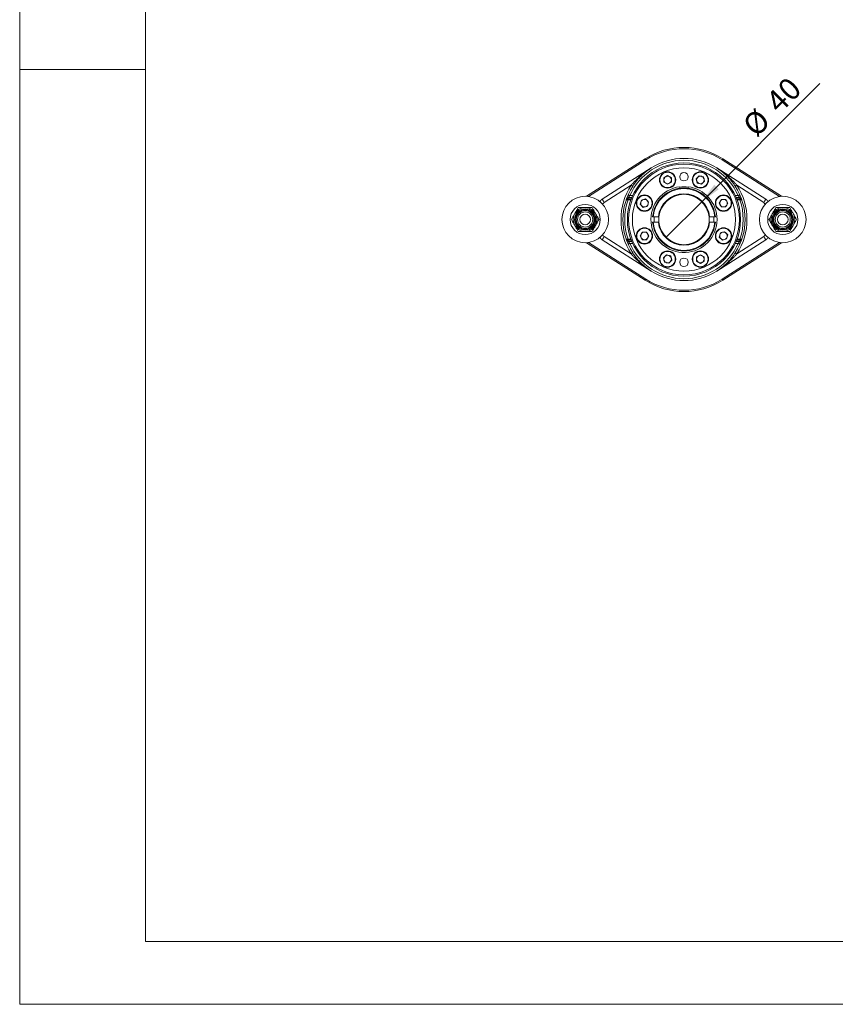
# Model space of a CAD drawing. Units: millimetres. Extents: x 0 to 420, y 0 to 297.
# Drawn here: x 0 to 130, y 0 to 156 of the extents above; entities that cross this region are included whole.
import ezdxf

# ---------------------------------------------------------------- set-up
doc = ezdxf.new("R2010")
doc.units = ezdxf.units.MM
doc.layers.add('SLD-0', color=7, linetype='Continuous', lineweight=15)
doc.styles.add('SLDTEXTSTYLE2', font='TXT', dxfattribs={"width": 0.75})
doc.dimstyles.new('SLDDIMSTYLE4', dxfattribs={"dimtxt": 3.5, "dimasz": 3.302, "dimexe": 0, "dimexo": 0.0625, "dimgap": 0.875, "dimtad": 1, "dimlfac": 5, "dimrnd": 1e-09, "dimzin": 12, "dimdsep": 46, "dimtxsty": 'SLDTEXTSTYLE2', "dimblk1": 'NONE', "dimsah": 1, "dimcen": 0, "dimadec": 0, "dimazin": 3, "dimtfac": 1, "dimtmove": 0, "dimatfit": 3, "dimldrblk": 'NONE', "dimfxl": 0, "dimfrac": 2, "dimtolj": 1, "dimtzin": 12, "dimarcsym": 0})

# ---------------------------------------------------------------- blocks, each defined once
blk = doc.blocks.new('*D12')
at = {"layer": 'SLD-0'}
for q in [(127.17, 146.26), (102.75, 121.84)]:
    blk.add_line((108.4, 127.49), q, dxfattribs=at)
blk.add_arc((105.57, 124.66), 4, 19.7754, 59.0362, dxfattribs=at)
blk.add_solid([(108.4, 127.49), (111.1, 129.47), (110.38, 130.19)], dxfattribs=at)
at = {"layer": 'SLD-0', "char_height": 3.5, "attachment_point": 1, "rotation": 45, "style": 'SLDTEXTSTYLE2'}
for s, insert in [('40', (118.29, 143.81, 16.38)), ('%%c', (114.59, 140.04, 16.38))]:
    blk.add_mtext(s, dxfattribs=dict(at, insert=insert))
blk = doc.blocks.new('_NONE')

msp = doc.modelspace()

# ---------------------------------------------------------------- linework, layer by layer
at = {"color": 7, "linetype": 'Continuous', "lineweight": 15}
for p, q in [((90.0902, 128.3574), (99.4129, 134.3108)), ((111.7343, 134.3108), (121.057, 128.3574)), ((100.3475, 132.8474), (92.5595, 127.8739)), ((102.9713, 131.6389), (102.3713, 131.2925)), ((102.9713, 131.6389), (103.5713, 131.2925)), ((107.9965, 131.6153), (107.5066, 131.1254)), ((108.6657, 131.436), (107.9965, 131.6153)), ((108.6657, 131.436), (108.845, 130.7668)), ((118.5876, 127.8739), (110.7997, 132.8474)), ((97.1743, 130.109), (92.8825, 127.3683)), ((102.3713, 131.2925), (102.3713, 130.5997)), ((102.9713, 130.2533), (102.3713, 130.5997)), ((103.5713, 130.5997), (102.9713, 130.2533)), ((103.5713, 130.5997), (103.5713, 131.2925)), ((107.6859, 130.4562), (107.5066, 131.1254)), ((108.3551, 130.2769), (107.6859, 130.4562)), ((108.3551, 130.2769), (108.845, 130.7668)), ((118.2647, 127.3683), (113.9729, 130.109)), ((96.6889, 127.9629), (96.6889, 127.7637)), ((98.8013, 127.7558), (98.622, 127.0866)), ((98.622, 127.0866), (99.1119, 126.5967)), ((98.8013, 127.7558), (99.4705, 127.9352)), ((99.7811, 126.776), (99.1119, 126.5967)), ((99.9604, 127.4453), (99.4705, 127.9352)), ((99.9604, 127.4453), (99.7811, 126.776)), ((111.1631, 127.2659), (111.5096, 127.8659)), ((111.5096, 126.6659), (111.1631, 127.2659)), ((112.2024, 127.8659), (111.5096, 127.8659)), ((112.5488, 127.2659), (112.2024, 127.8659)), ((112.5488, 127.2659), (112.2024, 126.6659)), ((114.4583, 127.7637), (114.4583, 127.9629)), ((111.5096, 126.6659), (112.2024, 126.6659)), ((100.5896, 125.0637), (100.6832, 125.0637)), ((100.6832, 124.2637), (100.5896, 124.2637)), ((100.6832, 125.0637), (101.4999, 125.0637)), ((100.6832, 124.2637), (101.4999, 124.2637)), ((101.4999, 125.0637), (101.5936, 125.0637)), ((101.5936, 124.2637), (101.4999, 124.2637)), ((109.5535, 125.0637), (109.6473, 125.0637)), ((109.6473, 124.2637), (109.5535, 124.2637)), ((109.6473, 125.0637), (110.464, 125.0637)), ((109.6473, 124.2637), (110.464, 124.2637)), ((110.464, 125.0637), (110.5576, 125.0637)), ((110.5576, 124.2637), (110.464, 124.2637)), ((98.5984, 122.0615), (98.9448, 122.6615)), ((98.5984, 122.0615), (98.9448, 121.4615)), ((99.6376, 122.6615), (98.9448, 122.6615)), ((99.6376, 122.6615), (99.984, 122.0615)), ((99.984, 122.0615), (99.6376, 121.4615)), ((111.1868, 121.8821), (111.3661, 122.5513)), ((111.3661, 122.5513), (112.0353, 122.7307)), ((112.5252, 122.2408), (112.0353, 122.7307)), ((112.3459, 121.5716), (112.5252, 122.2408)), ((99.4129, 115.0166), (90.0902, 120.97)), ((92.5595, 121.4534), (100.3475, 116.48)), ((92.8825, 121.9591), (97.1743, 119.2184)), ((96.6889, 121.5637), (96.6889, 121.3645)), ((98.9448, 121.4615), (99.6376, 121.4615)), ((110.7997, 116.48), (118.5876, 121.4534)), ((111.1868, 121.8821), (111.6766, 121.3922)), ((112.3459, 121.5716), (111.6766, 121.3922)), ((121.057, 120.97), (111.7343, 115.0166)), ((113.9729, 119.2184), (118.2647, 121.9591)), ((114.4583, 121.3645), (114.4583, 121.5637)), ((102.792, 119.0505), (102.3021, 118.5606)), ((102.792, 119.0505), (103.4612, 118.8712)), ((103.4612, 118.8712), (103.6405, 118.202)), ((107.5758, 118.7277), (108.1758, 119.0741)), ((108.1758, 119.0741), (108.7758, 118.7277)), ((102.4814, 117.8914), (102.3021, 118.5606)), ((102.4814, 117.8914), (103.1507, 117.7121)), ((103.1507, 117.7121), (103.6405, 118.202)), ((107.5758, 118.7277), (107.5758, 118.0349)), ((108.1758, 117.6885), (107.5758, 118.0349)), ((108.1758, 117.6885), (108.7758, 118.0349)), ((108.7758, 118.0349), (108.7758, 118.7277))]:
    msp.add_line(p, q, dxfattribs=at)
at = {"color": 8, "linetype": 'Continuous', "lineweight": 15}
for p, q in [((99.5205, 134.1423), (90.4104, 128.3246)), ((120.7368, 128.3246), (111.6266, 134.1423)), ((96.9603, 128.453), (97.4102, 128.453)), ((113.737, 128.453), (114.1869, 128.453)), ((96.6889, 127.9629), (97.2001, 127.9629)), ((96.6889, 127.7637), (97.1243, 127.7637)), ((97.278, 128.1542), (96.7214, 128.1542)), ((114.4258, 128.1542), (113.8691, 128.1542)), ((113.9471, 127.9629), (114.4583, 127.9629)), ((114.0228, 127.7637), (114.4583, 127.7637)), ((90.4104, 121.0028), (99.5205, 115.1851)), ((96.6889, 121.5637), (97.1243, 121.5637)), ((96.6889, 121.3645), (97.2001, 121.3645)), ((96.7214, 121.1732), (97.278, 121.1732)), ((97.4102, 120.8744), (96.9603, 120.8744)), ((111.6266, 115.1851), (120.7368, 121.0028)), ((114.1869, 120.8744), (113.737, 120.8744)), ((113.8691, 121.1732), (114.4258, 121.1732)), ((113.9471, 121.3645), (114.4583, 121.3645)), ((114.0228, 121.5637), (114.4583, 121.5637))]:
    msp.add_line(p, q, dxfattribs=at)
at = {"color": 7, "linetype": 'Continuous', "lineweight": 15, "flags": 128}
for points in [[(99.4129, 134.3108), (99.4147, 134.3081), (99.4206, 134.2989), (99.4304, 134.2835), (99.4438, 134.2625), (99.4602, 134.2369), (99.4789, 134.2075), (99.4993, 134.1756), (99.5205, 134.1423)], [(111.6266, 134.1423), (111.6479, 134.1756), (111.6683, 134.2075), (111.687, 134.2369), (111.7034, 134.2625), (111.7168, 134.2835), (111.7266, 134.2989), (111.7325, 134.3081), (111.7343, 134.3108)], [(97.426, 129.9458), (97.4211, 129.9489), (97.4068, 129.9582), (97.3836, 129.9733), (97.3523, 129.9936), (97.3141, 130.0183), (97.2706, 130.0466), (97.2234, 130.0772), (97.1743, 130.109)], [(104.8883, 129.8688), (104.8908, 129.8499), (104.8979, 129.7962), (104.9085, 129.7158), (104.921, 129.6209)], [(106.2262, 129.6209), (106.2387, 129.7158), (106.2493, 129.7962), (106.2564, 129.8499), (106.2588, 129.8688)], [(113.7212, 129.9458), (113.726, 129.9489), (113.7403, 129.9582), (113.7636, 129.9733), (113.7949, 129.9936), (113.8331, 130.0183), (113.8766, 130.0466), (113.9238, 130.0772), (113.9729, 130.109)], [(96.6857, 128.5739), (96.691, 128.5715), (96.7066, 128.5647), (96.732, 128.5535), (96.7661, 128.5385), (96.8077, 128.5202), (96.8552, 128.4993), (96.9067, 128.4766), (96.9603, 128.453)], [(114.4615, 128.5739), (114.4562, 128.5715), (114.4406, 128.5647), (114.4152, 128.5535), (114.3811, 128.5385), (114.3394, 128.5202), (114.292, 128.4993), (114.2405, 128.4766), (114.1869, 128.453)], [(92.5595, 127.8739), (92.5657, 127.8642), (92.5841, 127.8355), (92.614, 127.7887), (92.6541, 127.7258), (92.703, 127.6492), (92.7589, 127.5618), (92.8195, 127.4669), (92.8825, 127.3683)], [(118.2647, 127.3683), (118.3277, 127.4669), (118.3883, 127.5618), (118.4441, 127.6492), (118.4931, 127.7258), (118.5332, 127.7887), (118.5631, 127.8355), (118.5814, 127.8642), (118.5876, 127.8739)], [(100.8401, 124.2681), (100.8236, 124.6637), (100.8405, 125.0637)], [(110.3081, 125.0475), (110.3232, 124.603), (110.3067, 124.2637)], [(92.5595, 121.4534), (92.5657, 121.4632), (92.5841, 121.4919), (92.614, 121.5387), (92.6541, 121.6016), (92.703, 121.6782), (92.7589, 121.7656), (92.8195, 121.8605), (92.8825, 121.9591)], [(96.9603, 120.8744), (96.9067, 120.8508), (96.8552, 120.8281), (96.8077, 120.8072), (96.7661, 120.7889), (96.732, 120.7739), (96.7066, 120.7627), (96.691, 120.7559), (96.6857, 120.7535)], [(114.1869, 120.8744), (114.2405, 120.8508), (114.292, 120.8281), (114.3394, 120.8072), (114.3811, 120.7889), (114.4152, 120.7739), (114.4406, 120.7627), (114.4562, 120.7559), (114.4615, 120.7535)], [(118.2647, 121.9591), (118.3277, 121.8605), (118.3883, 121.7656), (118.4441, 121.6782), (118.4931, 121.6016), (118.5332, 121.5387), (118.5631, 121.4919), (118.5814, 121.4632), (118.5876, 121.4534)], [(97.426, 119.3816), (97.4211, 119.3784), (97.4068, 119.3692), (97.3836, 119.3541), (97.3523, 119.3338), (97.3141, 119.3091), (97.2706, 119.2808), (97.2234, 119.2502), (97.1743, 119.2184)], [(113.7212, 119.3816), (113.726, 119.3784), (113.7403, 119.3692), (113.7636, 119.3541), (113.7949, 119.3338), (113.8331, 119.3091), (113.8766, 119.2808), (113.9238, 119.2502), (113.9729, 119.2184)], [(99.4129, 115.0166), (99.4147, 115.0193), (99.4206, 115.0285), (99.4304, 115.0439), (99.4438, 115.0649), (99.4602, 115.0905), (99.4789, 115.1199), (99.4993, 115.1518), (99.5205, 115.1851)], [(111.6266, 115.1851), (111.6479, 115.1518), (111.6683, 115.1199), (111.687, 115.0905), (111.7034, 115.0649), (111.7168, 115.0439), (111.7266, 115.0285), (111.7325, 115.0193), (111.7343, 115.0166)]]:
    msp.add_lwpolyline(points, dxfattribs=at)
at = {"color": 7, "linetype": 'Continuous', "lineweight": 15}
for centre, radius in [((105.5736, 124.6637), 9), ((105.5736, 124.6637), 8.8), ((105.5736, 124.6637), 8.2), ((102.9713, 130.9461), 1.3), ((102.9713, 130.9461), 1.22), ((105.5736, 131.4637), 0.68), ((108.1758, 130.9461), 1.3), ((108.1758, 130.9461), 1.22), ((89.8736, 124.6637), 3.7), ((99.2912, 127.2659), 1.3), ((99.2912, 127.2659), 1.22), ((111.856, 127.2659), 1.3), ((111.856, 127.2659), 1.22), ((121.2736, 124.6637), 3.7), ((89.8736, 124.6637), 2.4), ((121.2736, 124.6637), 2.4), ((89.8736, 124.6637), 1.9), ((89.8736, 124.6637), 1.7), ((89.8736, 124.6637), 1.545), ((89.8736, 124.6637), 1.425), ((89.8736, 124.6637), 1.2), ((89.8736, 124.6637), 0.85), ((121.2736, 124.6637), 1.9), ((121.2736, 124.6637), 1.7), ((121.2736, 124.6637), 1.545), ((121.2736, 124.6637), 1.425), ((121.2736, 124.6637), 1.2), ((121.2736, 124.6637), 0.85), ((99.2912, 122.0615), 1.3), ((99.2912, 122.0615), 1.22), ((111.856, 122.0615), 1.3), ((111.856, 122.0615), 1.22), ((102.9713, 118.3813), 1.3), ((102.9713, 118.3813), 1.22), ((108.1758, 118.3813), 1.3), ((108.1758, 118.3813), 1.22), ((105.5736, 117.8637), 0.68)]:
    msp.add_circle(centre, radius, dxfattribs=at)
for centre, radius, start, end in [((105.5736, 124.6637), 11.4464, 57.437685, 122.562315), ((105.5736, 124.6637), 11.2465, 57.437685, 122.562315), ((105.5736, 124.6637), 9.41, 23.746659, 156.253341), ((105.5736, 124.6637), 9.71, 57.437685, 122.562315), ((102.9713, 130.9461), 0.6, 120, 180), ((102.9713, 130.9461), 0.6, 60, 120), ((102.9713, 130.9461), 0.6, 0, 60), ((108.1758, 130.9461), 0.6, 75, 135), ((108.1758, 130.9461), 0.6, 15, 75), ((105.5736, 124.6637), 10.01, 147.044535, 212.955465), ((105.5736, 124.6637), 9.71, 147.044535, 212.955465), ((105.5736, 124.6637), 5.25, 97.5, 0), ((102.9713, 130.9461), 0.6, 180, 240), ((102.9713, 130.9461), 0.6, 240, 300), ((102.9713, 130.9461), 0.6, 300, 0), ((105.5736, 124.6637), 5.2, 82.5, 97.5), ((105.5736, 124.6637), 5.25, 0, 82.5), ((108.1758, 130.9461), 0.6, 135, 195), ((108.1758, 130.9461), 0.6, 195, 255), ((108.1758, 130.9461), 0.6, 255, 315), ((108.1758, 130.9461), 0.6, 315, 15), ((105.5736, 124.6637), 9.71, 327.044535, 32.955465), ((105.5736, 124.6637), 10.01, 327.044535, 32.955465), ((105.5736, 124.6637), 5, 4.588566, 175.411434), ((105.5736, 124.6637), 4.9067, 4.675972, 175.324028), ((105.5736, 124.6637), 4.0933, 5.607984, 174.392016), ((105.5736, 124.6637), 4, 5.73917, 174.26083), ((93.0977, 127.0311), 1, 122.562315, 150.729791), ((105.5736, 124.6637), 9.41, 160.765407, 199.234593), ((96.7201, 127.8555), 0.2987, 89.749527, 160.100034), ((96.815, 127.8092), 0.2223, 136.074649, 186.159243), ((105.5736, 124.9625), 9.41, 160.172856, 161.403438), ((99.2912, 127.2659), 0.6, 165, 225), ((99.2912, 127.2659), 0.6, 105, 165), ((99.2912, 127.2659), 0.6, 225, 285), ((99.2912, 127.2659), 0.6, 45, 105), ((99.2912, 127.2659), 0.6, 285, 345), ((99.2912, 127.2659), 0.6, 345, 45), ((111.856, 127.2659), 0.6, 150, 210), ((111.856, 127.2659), 0.6, 90, 150), ((111.856, 127.2659), 0.6, 210, 270), ((111.856, 127.2659), 0.6, 30, 90), ((111.856, 127.2659), 0.6, 270, 330), ((111.856, 127.2659), 0.6, 330, 30), ((114.4271, 127.8555), 0.2987, 19.899966, 90.250473), ((105.5736, 124.9625), 9.41, 18.596562, 19.827144), ((105.5736, 124.6637), 9.41, 340.765407, 19.234593), ((114.3322, 127.8092), 0.2223, 353.840757, 43.925351), ((118.0494, 127.0311), 1, 29.270209, 57.437685), ((105.5736, 124.6637), 5, 184.588566, 355.411434), ((105.5736, 124.6637), 4.9067, 184.675972, 355.324028), ((105.5736, 124.6637), 4.0933, 185.607984, 354.392016), ((105.5736, 124.6637), 4, 185.73917, 354.26083), ((99.2912, 122.0615), 0.6, 150, 210), ((99.2912, 122.0615), 0.6, 90, 150), ((99.2912, 122.0615), 0.6, 30, 90), ((99.2912, 122.0615), 0.6, 330, 30), ((111.856, 122.0615), 0.6, 165, 225), ((111.856, 122.0615), 0.6, 105, 165), ((111.856, 122.0615), 0.6, 45, 105), ((111.856, 122.0615), 0.6, 345, 45), ((93.0977, 122.2963), 1, 209.270209, 237.437685), ((96.7201, 121.4719), 0.2987, 199.899966, 270.250473), ((96.815, 121.5182), 0.2223, 173.840757, 223.925351), ((105.5736, 124.3649), 9.41, 198.596562, 199.827144), ((105.5736, 124.6637), 9.41, 203.746659, 336.253341), ((99.2912, 122.0615), 0.6, 210, 270), ((99.2912, 122.0615), 0.6, 270, 330), ((111.856, 122.0615), 0.6, 225, 285), ((111.856, 122.0615), 0.6, 285, 345), ((114.4271, 121.4719), 0.2987, 269.749527, 340.100034), ((105.5736, 124.3649), 9.41, 340.172856, 341.403438), ((114.3322, 121.5182), 0.2223, 316.074649, 6.159243), ((118.0494, 122.2963), 1, 302.562315, 330.729791), ((102.9713, 118.3813), 0.6, 75, 135), ((102.9713, 118.3813), 0.6, 15, 75), ((108.1758, 118.3813), 0.6, 120, 180), ((108.1758, 118.3813), 0.6, 60, 120), ((108.1758, 118.3813), 0.6, 0, 60), ((102.9713, 118.3813), 0.6, 135, 195), ((102.9713, 118.3813), 0.6, 195, 255), ((102.9713, 118.3813), 0.6, 255, 315), ((102.9713, 118.3813), 0.6, 315, 15), ((108.1758, 118.3813), 0.6, 180, 240), ((108.1758, 118.3813), 0.6, 240, 300), ((108.1758, 118.3813), 0.6, 300, 0), ((105.5736, 124.6637), 9.71, 237.437685, 302.562315), ((105.5736, 124.6637), 11.4464, 237.437685, 302.562315), ((105.5736, 124.6637), 11.2465, 237.437685, 302.562315)]:
    msp.add_arc(centre, radius, start, end, dxfattribs=at)
at = {"color": 8, "linetype": 'Continuous', "lineweight": 15}
for centre, start, end in [((93.0977, 127.0311), 122.562315, 176.81173), ((118.0494, 127.0311), 3.18827, 57.437685), ((93.0977, 122.2963), 183.18827, 237.437685), ((118.0494, 122.2963), 302.562315, 356.81173)]:
    msp.add_arc(centre, 0.4, start, end, dxfattribs=at)
at = {"color": 7, "linetype": 'Continuous', "lineweight": 15}
for points, knots in [([(97.1743, 130.109), (97.29, 130.2443), (97.408, 130.3765), (97.6485, 130.6356), (97.771, 130.7625), (98.1451, 131.1353), (98.4039, 131.3742), (98.9352, 131.8303), (99.2077, 132.0475), (99.6272, 132.3586), (99.7688, 132.4598), (99.9839, 132.608), (100.0561, 132.6568), (100.2012, 132.753), (100.2744, 132.8006), (100.3475, 132.8474)], [0, 0, 0, 0, 0.125, 0.125, 0.25, 0.25, 0.5, 0.5, 0.75, 0.75, 0.875, 0.875, 0.9375, 0.9375, 1, 1, 1, 1]), ([(97.426, 129.9458), (97.5234, 130.0961), (97.624, 130.2422), (97.8318, 130.5272), (97.939, 130.666), (98.16, 130.9369), (98.2738, 131.0689), (98.508, 131.3265), (98.6285, 131.4519), (98.9966, 131.8154), (99.2519, 132.0418), (99.6507, 132.36), (99.7863, 132.4625), (99.9938, 132.6109), (100.0637, 132.6595), (100.1695, 132.731), (100.2049, 132.7546), (100.276, 132.8014), (100.3119, 132.8246), (100.3475, 132.8474)], [0, 0, 0, 0, 0.125, 0.125, 0.25, 0.25, 0.375, 0.375, 0.5, 0.5, 0.75, 0.75, 0.875, 0.875, 0.9375, 0.9375, 0.96875, 0.96875, 1, 1, 1, 1]), ([(113.9729, 130.109), (113.8572, 130.2443), (113.7392, 130.3765), (113.4987, 130.6356), (113.3762, 130.7625), (113.0021, 131.1353), (112.7433, 131.3742), (112.212, 131.8303), (111.9394, 132.0475), (111.52, 132.3586), (111.3784, 132.4598), (111.1633, 132.608), (111.0911, 132.6568), (110.946, 132.753), (110.8728, 132.8006), (110.7997, 132.8474)], [0, 0, 0, 0, 0.125, 0.125, 0.25, 0.25, 0.5, 0.5, 0.75, 0.75, 0.875, 0.875, 0.9375, 0.9375, 1, 1, 1, 1]), ([(113.7212, 129.9458), (113.6238, 130.0961), (113.5231, 130.2422), (113.3153, 130.5272), (113.2082, 130.666), (112.9872, 130.9369), (112.8734, 131.0689), (112.6391, 131.3265), (112.5186, 131.4519), (112.1506, 131.8154), (111.8953, 132.0418), (111.4964, 132.36), (111.3609, 132.4625), (111.1533, 132.6109), (111.0834, 132.6595), (110.9777, 132.731), (110.9423, 132.7546), (110.8712, 132.8014), (110.8353, 132.8246), (110.7997, 132.8474)], [0, 0, 0, 0, 0.125, 0.125, 0.25, 0.25, 0.375, 0.375, 0.5, 0.5, 0.75, 0.75, 0.875, 0.875, 0.9375, 0.9375, 0.96875, 0.96875, 1, 1, 1, 1]), ([(96.7214, 128.1542), (96.7228, 128.1562), (96.7258, 128.1603), (96.7348, 128.1726), (96.7408, 128.181), (96.7625, 128.2102), (96.7819, 128.236), (96.8261, 128.2928), (96.8512, 128.3243), (96.9039, 128.3879), (96.9318, 128.4207), (96.9603, 128.453)], [0, 0, 0, 0, 0.125, 0.125, 0.25, 0.25, 0.5, 0.5, 0.75, 0.75, 1, 1, 1, 1]), ([(114.1869, 128.453), (114.2154, 128.4207), (114.2429, 128.3884), (114.2959, 128.3243), (114.3207, 128.2933), (114.3541, 128.2504), (114.3645, 128.2368), (114.3833, 128.212), (114.3917, 128.2008), (114.4136, 128.1711), (114.423, 128.1581), (114.4258, 128.1542)], [0, 0, 0, 0, 0.25, 0.25, 0.5, 0.5, 0.625, 0.625, 0.75, 0.75, 1, 1, 1, 1]), ([(96.6549, 127.9634), (96.6228, 127.9637), (96.5918, 127.9592), (96.5318, 127.9406), (96.5044, 127.9271), (96.4544, 127.8921), (96.4327, 127.871), (96.3969, 127.8233), (96.3827, 127.7961), (96.3732, 127.7681)], [0, 0, 0, 0, 0.25, 0.25, 0.5, 0.5, 0.75, 0.75, 1, 1, 1, 1]), ([(96.594, 127.7853), (96.5642, 127.7923), (96.5364, 127.7971), (96.4847, 127.8025), (96.4621, 127.803), (96.4231, 127.7997), (96.4073, 127.796), (96.3839, 127.7848), (96.3763, 127.7771), (96.3732, 127.7681)], [0, 0, 0, 0, 0.25, 0.25, 0.5, 0.5, 0.75, 0.75, 1, 1, 1, 1]), ([(114.4923, 127.9634), (114.5243, 127.9637), (114.5554, 127.9592), (114.6154, 127.9406), (114.6428, 127.9271), (114.6927, 127.8921), (114.7144, 127.871), (114.7502, 127.8233), (114.7645, 127.7961), (114.7739, 127.7681)], [0, 0, 0, 0, 0.25, 0.25, 0.5, 0.5, 0.75, 0.75, 1, 1, 1, 1]), ([(114.5532, 127.7853), (114.5829, 127.7923), (114.6107, 127.7971), (114.6625, 127.8025), (114.6851, 127.803), (114.7241, 127.7997), (114.7399, 127.796), (114.7632, 127.7848), (114.7709, 127.7771), (114.7739, 127.7681)], [0, 0, 0, 0, 0.25, 0.25, 0.5, 0.5, 0.75, 0.75, 1, 1, 1, 1]), ([(88.2281, 125.6137), (88.2151, 125.5912), (88.1167, 125.4207), (87.9311, 125.0991), (87.764, 124.8097), (87.6797, 124.6637)], [0, 0, 0, 0, 0.070092, 0.53078535, 1, 1, 1, 1]), ([(88.7766, 126.5637), (88.6875, 126.4094), (88.5078, 126.098), (88.3219, 125.7761), (88.2281, 125.6137)], [0, 0, 0, 0, 0.49545807, 1, 1, 1, 1]), ([(89.8736, 126.5637), (89.7245, 126.5637), (89.4241, 126.5637), (89.0589, 126.5637), (88.8448, 126.5637), (88.7766, 126.5637)], [0, 0, 0, 0, 0.40150207, 0.8093303, 1, 1, 1, 1]), ([(90.9705, 126.5637), (90.6868, 126.5637), (90.3249, 126.5637), (89.9538, 126.5637), (89.8736, 126.5637)], [0, 0, 0, 0, 0.78385694, 1, 1, 1, 1]), ([(91.519, 125.6137), (91.506, 125.6362), (91.4076, 125.8067), (91.2219, 126.1283), (91.0549, 126.4177), (90.9705, 126.5637)], [0, 0, 0, 0, 0.07009207, 0.53078542, 1, 1, 1, 1]), ([(92.0675, 124.6637), (91.9784, 124.818), (91.7987, 125.1294), (91.6128, 125.4513), (91.519, 125.6137)], [0, 0, 0, 0, 0.49545844, 1, 1, 1, 1]), ([(119.6281, 125.6137), (119.6151, 125.5912), (119.5167, 125.4207), (119.3311, 125.0991), (119.164, 124.8097), (119.0797, 124.6637)], [0, 0, 0, 0, 0.070092, 0.53078535, 1, 1, 1, 1]), ([(120.1766, 126.5637), (120.0875, 126.4094), (119.9078, 126.098), (119.7219, 125.7761), (119.6281, 125.6137)], [0, 0, 0, 0, 0.4954584, 1, 1, 1, 1]), ([(121.2736, 126.5637), (121.1245, 126.5637), (120.8241, 126.5637), (120.4589, 126.5637), (120.2448, 126.5637), (120.1766, 126.5637)], [0, 0, 0, 0, 0.40150339, 0.8093316, 1, 1, 1, 1]), ([(122.3705, 126.5637), (122.0868, 126.5637), (121.7249, 126.5637), (121.3538, 126.5637), (121.2736, 126.5637)], [0, 0, 0, 0, 0.78385827, 1, 1, 1, 1]), ([(122.919, 125.6137), (122.906, 125.6362), (122.8076, 125.8067), (122.6219, 126.1283), (122.4549, 126.4177), (122.3705, 126.5637)], [0, 0, 0, 0, 0.07009144, 0.5307851, 1, 1, 1, 1]), ([(123.4675, 124.6637), (123.3784, 124.818), (123.1987, 125.1294), (123.0128, 125.4513), (122.919, 125.6137)], [0, 0, 0, 0, 0.49545778, 1, 1, 1, 1]), ([(87.6797, 124.6637), (87.7687, 124.5094), (87.9485, 124.198), (88.1344, 123.8761), (88.2281, 123.7137)], [0, 0, 0, 0, 0.49545778, 1, 1, 1, 1]), ([(88.2281, 123.7137), (88.2411, 123.6912), (88.3396, 123.5207), (88.5252, 123.1991), (88.6923, 122.9097), (88.7766, 122.7637)], [0, 0, 0, 0, 0.07009144, 0.5307851, 1, 1, 1, 1]), ([(90.9705, 122.7637), (91.0596, 122.918), (91.2394, 123.2294), (91.4253, 123.5513), (91.519, 123.7137)], [0, 0, 0, 0, 0.4954584, 1, 1, 1, 1]), ([(91.519, 123.7137), (91.532, 123.7362), (91.6305, 123.9067), (91.8161, 124.2283), (91.9832, 124.5177), (92.0675, 124.6637)], [0, 0, 0, 0, 0.070092, 0.53078535, 1, 1, 1, 1]), ([(101.5936, 125.0637), (101.5932, 125.0593), (101.5923, 125.0505), (101.586, 124.9819), (101.5789, 124.8808), (101.5739, 124.7541), (101.5731, 124.6176), (101.5769, 124.4866), (101.5836, 124.3753), (101.5903, 124.2965), (101.5934, 124.2662), (101.5936, 124.2642), (101.5936, 124.2637)], [0, 0, 0, 0, 0.10700565, 0.21399829, 0.32132777, 0.42887912, 0.53606579, 0.64287297, 0.74987208, 0.85733767, 0.96482082, 1, 1, 1, 1]), ([(109.5535, 124.2637), (109.554, 124.2681), (109.5549, 124.2769), (109.5612, 124.3455), (109.5682, 124.4466), (109.5733, 124.5733), (109.5741, 124.7098), (109.5703, 124.8408), (109.5636, 124.9521), (109.5568, 125.0309), (109.5538, 125.0612), (109.5536, 125.0632), (109.5535, 125.0637)], [0, 0, 0, 0, 0.10700565, 0.21399829, 0.32132777, 0.42887912, 0.53606579, 0.64287297, 0.74987208, 0.85733767, 0.96482082, 1, 1, 1, 1]), ([(119.0797, 124.6637), (119.1687, 124.5094), (119.3485, 124.198), (119.5344, 123.8761), (119.6281, 123.7137)], [0, 0, 0, 0, 0.49545844, 1, 1, 1, 1]), ([(119.6281, 123.7137), (119.6411, 123.6912), (119.7396, 123.5207), (119.9252, 123.1991), (120.0923, 122.9097), (120.1766, 122.7637)], [0, 0, 0, 0, 0.07009207, 0.53078542, 1, 1, 1, 1]), ([(122.3705, 122.7637), (122.4596, 122.918), (122.6394, 123.2294), (122.8253, 123.5513), (122.919, 123.7137)], [0, 0, 0, 0, 0.49545807, 1, 1, 1, 1]), ([(122.919, 123.7137), (122.932, 123.7362), (123.0305, 123.9067), (123.2161, 124.2283), (123.3832, 124.5177), (123.4675, 124.6637)], [0, 0, 0, 0, 0.070092, 0.53078535, 1, 1, 1, 1]), ([(88.7766, 122.7637), (88.8448, 122.7637), (89.0568, 122.7637), (89.4219, 122.7637), (89.7223, 122.7637), (89.8736, 122.7637)], [0, 0, 0, 0, 0.19067024, 0.59256242, 1, 1, 1, 1]), ([(89.8736, 122.7637), (89.9538, 122.7637), (90.3249, 122.7637), (90.6868, 122.7637), (90.9705, 122.7637)], [0, 0, 0, 0, 0.21614306, 1, 1, 1, 1]), ([(120.1766, 122.7637), (120.2448, 122.7637), (120.4568, 122.7637), (120.8219, 122.7637), (121.1223, 122.7637), (121.2736, 122.7637)], [0, 0, 0, 0, 0.19066894, 0.59256243, 1, 1, 1, 1]), ([(121.2736, 122.7637), (121.3538, 122.7637), (121.7249, 122.7637), (122.0868, 122.7637), (122.3705, 122.7637)], [0, 0, 0, 0, 0.21614173, 1, 1, 1, 1]), ([(96.6549, 121.364), (96.6228, 121.3636), (96.5918, 121.3682), (96.5318, 121.3867), (96.5044, 121.4003), (96.4544, 121.4353), (96.4327, 121.4564), (96.3969, 121.5041), (96.3827, 121.5313), (96.3732, 121.5593)], [0, 0, 0, 0, 0.25, 0.25, 0.5, 0.5, 0.75, 0.75, 1, 1, 1, 1]), ([(96.594, 121.5421), (96.5642, 121.5351), (96.5364, 121.5303), (96.4847, 121.5249), (96.4621, 121.5244), (96.4231, 121.5277), (96.4073, 121.5314), (96.3839, 121.5426), (96.3763, 121.5503), (96.3732, 121.5593)], [0, 0, 0, 0, 0.25, 0.25, 0.5, 0.5, 0.75, 0.75, 1, 1, 1, 1]), ([(96.9603, 120.8744), (96.9318, 120.9067), (96.9043, 120.939), (96.8512, 121.0031), (96.8265, 121.0341), (96.7931, 121.077), (96.7826, 121.0906), (96.7639, 121.1154), (96.7555, 121.1266), (96.7336, 121.1563), (96.7242, 121.1693), (96.7214, 121.1732)], [0, 0, 0, 0, 0.25, 0.25, 0.5, 0.5, 0.625, 0.625, 0.75, 0.75, 1, 1, 1, 1]), ([(114.4258, 121.1732), (114.4244, 121.1712), (114.4214, 121.1671), (114.4124, 121.1548), (114.4063, 121.1464), (114.3847, 121.1172), (114.3653, 121.0914), (114.3211, 121.0346), (114.2959, 121.0031), (114.2433, 120.9395), (114.2153, 120.9067), (114.1869, 120.8744)], [0, 0, 0, 0, 0.125, 0.125, 0.25, 0.25, 0.5, 0.5, 0.75, 0.75, 1, 1, 1, 1]), ([(114.4923, 121.364), (114.5243, 121.3636), (114.5554, 121.3682), (114.6154, 121.3867), (114.6428, 121.4003), (114.6927, 121.4353), (114.7144, 121.4564), (114.7502, 121.5041), (114.7645, 121.5313), (114.7739, 121.5593)], [0, 0, 0, 0, 0.25, 0.25, 0.5, 0.5, 0.75, 0.75, 1, 1, 1, 1]), ([(114.5532, 121.5421), (114.5829, 121.5351), (114.6107, 121.5303), (114.6625, 121.5249), (114.6851, 121.5244), (114.7241, 121.5277), (114.7399, 121.5314), (114.7632, 121.5426), (114.7709, 121.5503), (114.7739, 121.5593)], [0, 0, 0, 0, 0.25, 0.25, 0.5, 0.5, 0.75, 0.75, 1, 1, 1, 1]), ([(97.1743, 119.2184), (97.29, 119.0831), (97.408, 118.9509), (97.6485, 118.6918), (97.771, 118.5649), (98.1451, 118.1921), (98.4039, 117.9532), (98.9352, 117.4971), (99.2077, 117.2799), (99.6272, 116.9688), (99.7688, 116.8676), (99.9839, 116.7194), (100.0561, 116.6706), (100.2012, 116.5744), (100.2744, 116.5268), (100.3475, 116.48)], [0, 0, 0, 0, 0.125, 0.125, 0.25, 0.25, 0.5, 0.5, 0.75, 0.75, 0.875, 0.875, 0.9375, 0.9375, 1, 1, 1, 1]), ([(97.426, 119.3816), (97.5234, 119.2313), (97.624, 119.0852), (97.8318, 118.8002), (97.939, 118.6614), (98.16, 118.3905), (98.2738, 118.2585), (98.508, 118.0009), (98.6285, 117.8755), (98.9966, 117.512), (99.2519, 117.2856), (99.6507, 116.9674), (99.7863, 116.8649), (99.9938, 116.7165), (100.0637, 116.6679), (100.1695, 116.5964), (100.2049, 116.5728), (100.276, 116.526), (100.3119, 116.5028), (100.3475, 116.48)], [0, 0, 0, 0, 0.125, 0.125, 0.25, 0.25, 0.375, 0.375, 0.5, 0.5, 0.75, 0.75, 0.875, 0.875, 0.9375, 0.9375, 0.96875, 0.96875, 1, 1, 1, 1]), ([(113.7212, 119.3816), (113.6238, 119.2313), (113.5231, 119.0852), (113.3153, 118.8002), (113.2082, 118.6614), (112.9872, 118.3905), (112.8734, 118.2585), (112.6391, 118.0009), (112.5186, 117.8755), (112.1506, 117.512), (111.8953, 117.2856), (111.4964, 116.9674), (111.3609, 116.8649), (111.1533, 116.7165), (111.0834, 116.6679), (110.9777, 116.5964), (110.9423, 116.5728), (110.8712, 116.526), (110.8353, 116.5028), (110.7997, 116.48)], [0, 0, 0, 0, 0.125, 0.125, 0.25, 0.25, 0.375, 0.375, 0.5, 0.5, 0.75, 0.75, 0.875, 0.875, 0.9375, 0.9375, 0.96875, 0.96875, 1, 1, 1, 1]), ([(113.9729, 119.2184), (113.8572, 119.0831), (113.7392, 118.9509), (113.4987, 118.6918), (113.3762, 118.5649), (113.0021, 118.1921), (112.7433, 117.9532), (112.212, 117.4971), (111.9394, 117.2799), (111.52, 116.9688), (111.3784, 116.8676), (111.1633, 116.7194), (111.0911, 116.6706), (110.946, 116.5744), (110.8728, 116.5268), (110.7997, 116.48)], [0, 0, 0, 0, 0.125, 0.125, 0.25, 0.25, 0.5, 0.5, 0.75, 0.75, 0.875, 0.875, 0.9375, 0.9375, 1, 1, 1, 1])]:
    msp.add_open_spline(points, degree=3, knots=knots, dxfattribs=at)
for points in [[(96.6889, 127.7637), (96.6564, 127.771), (96.6247, 127.7782), (96.594, 127.7853)], [(96.6549, 127.9634), (96.6659, 127.9631), (96.6773, 127.9629), (96.6889, 127.9629)], [(114.4583, 127.9629), (114.4699, 127.9629), (114.4812, 127.9631), (114.4923, 127.9634)], [(114.5532, 127.7853), (114.5224, 127.7782), (114.4908, 127.771), (114.4583, 127.7637)], [(96.6889, 121.5637), (96.6564, 121.5564), (96.6247, 121.5492), (96.594, 121.5421)], [(96.6889, 121.3645), (96.6773, 121.3645), (96.6659, 121.3643), (96.6549, 121.364)], [(114.4583, 121.5637), (114.4908, 121.5564), (114.5224, 121.5492), (114.5532, 121.5421)], [(114.4923, 121.364), (114.4812, 121.3643), (114.4699, 121.3645), (114.4583, 121.3645)]]:
    msp.add_open_spline(points, degree=3, dxfattribs=at)
at = {"layer": 'SLD-0', "lineweight": 0}
for p, q in [((0, 0), (0, 297)), ((0, 148.5), (20, 148.5)), ((420, 0), (0, 0))]:
    msp.add_line(p, q, dxfattribs=at)
at = {"layer": 'SLD-0', "lineweight": 15}
for p, q in [((20, 10), (20, 287)), ((410, 10), (20, 10))]:
    msp.add_line(p, q, dxfattribs=at)

# ---------------------------------------------------------------- dimensions: what is measured, and where the dimension line sits
at = {"layer": 'SLD-0'}
dim = msp.add_diameter_dim_2p(p1=(102.7452, 121.8353), p2=(108.402, 127.4921), dimstyle='SLDDIMSTYLE4', dxfattribs=at)
dim.commit()
dim.dimension.update_dxf_attribs({"geometry": '*D12', "text_midpoint": (122.5843, 141.6744), "dimtype": 163})

doc.saveas('drawing.dxf')
